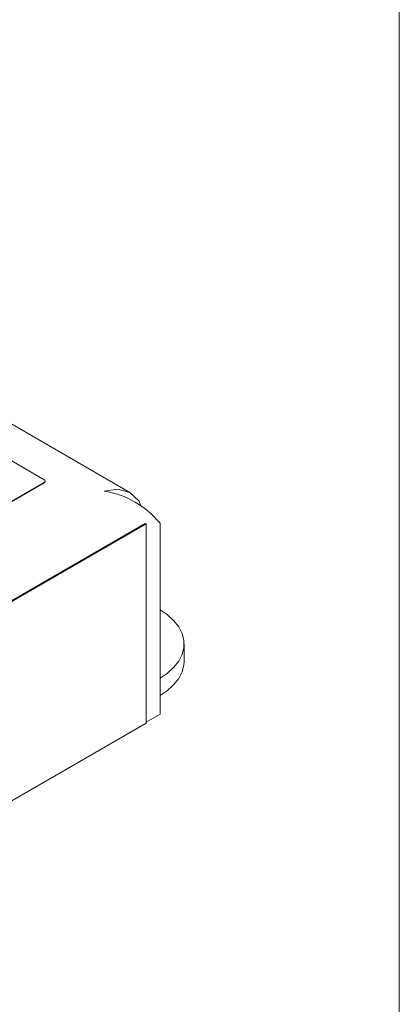
# Model space of a CAD drawing. Units: inches. Extents: x 0.4 to 33.6, y 0.3 to 21.6.
# Drawn here: x 32.1 to 33.6, y 14.7 to 18.5 of the extents above; entities that cross this region are included whole.
import ezdxf

# ---------------------------------------------------------------- set-up
doc = ezdxf.new("R2010")
doc.units = ezdxf.units.IN
doc.header["$MEASUREMENT"] = 0
doc.linetypes.add('SLD-Solid', pattern=[0])
doc.layers.add('FORMAT', color=7, linetype='SLD-Solid', lineweight=15)

msp = doc.modelspace()

# ---------------------------------------------------------------- linework, layer by layer
at = {"color": 7, "linetype": 'SLD-Solid', "lineweight": 15}
for p, q in [((32.5556, 16.6621), (29.5823, 18.3786)), ((32.2249, 16.7116), (31.2597, 17.2687)), ((32.2289, 16.7053), (32.2289, 16.706)), ((32.0214, 16.583), (32.2249, 16.7005)), ((32.0214, 16.5822), (32.2249, 16.6998)), ((29.2116, 14.5787), (32.6145, 16.5432)), ((29.5627, 14.7778), (32.6176, 16.5414)), ((32.6145, 16.5432), (32.6176, 16.5414)), ((32.6176, 15.7733), (32.6176, 16.5414)), ((32.6716, 16.5436), (32.6716, 15.8081)), ((32.7643, 16.0111), (32.7643, 16.0783)), ((32.6176, 15.7769), (32.6716, 15.8081)), ((29.5627, 14.0098), (32.6176, 15.7733))]:
    msp.add_line(p, q, dxfattribs=at)
at = {"color": 7, "linetype": 'SLD-Solid', "lineweight": 15, "flags": 128}
for points in [[(32.4563, 16.6679), (32.5091, 16.6756), (32.5556, 16.6621), (32.5906, 16.6285), (32.5977, 16.6106)], [(32.6716, 15.9463), (32.6989, 15.9648), (32.7242, 15.9875), (32.7436, 16.0121), (32.7568, 16.038), (32.7635, 16.0648), (32.7635, 16.0918), (32.7568, 16.1186), (32.7436, 16.1445), (32.7242, 16.1691), (32.6989, 16.1918), (32.6716, 16.2102)], [(32.7643, 16.0111), (32.7635, 15.9976), (32.7568, 15.9709), (32.7436, 15.9449), (32.7242, 15.9204), (32.6989, 15.8976), (32.6716, 15.8792)]]:
    msp.add_lwpolyline(points, dxfattribs=at)
at = {"color": 7, "linetype": 'SLD-Solid', "lineweight": 15}
for centre, radius, start, end in [((32.2228, 16.706), 0.00592, 290.7834, 69.2166), ((32.2221, 16.706), 0.00682, 294.3747, 354.3052), ((32.4002, 16.3221), 0.3503, 39.2151, 80.7822)]:
    msp.add_arc(centre, radius, start, end, dxfattribs=at)
at = {"layer": 'FORMAT'}
msp.add_line((33.5948, 0.6261), (33.5948, 21.3761), dxfattribs=at)

doc.saveas('drawing.dxf')
